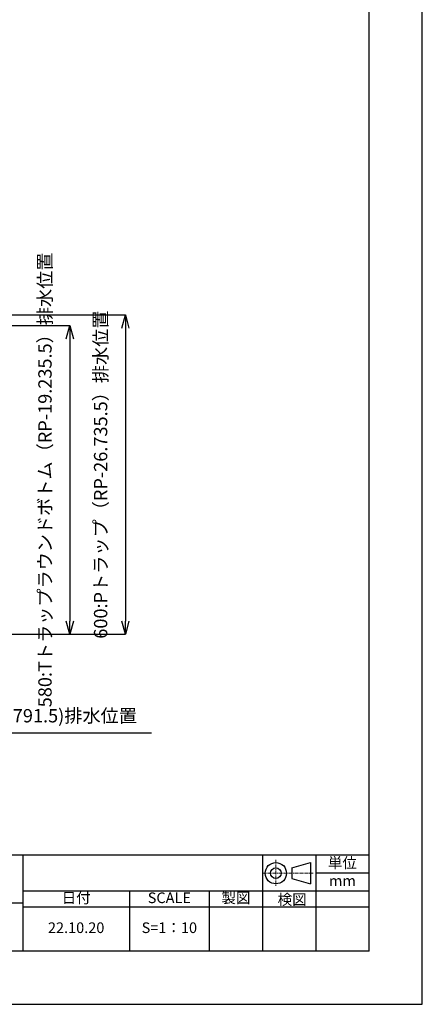
# Model space of a CAD drawing. Units: millimetres. Extents: x 3876 to 8076, y -2825 to 145.
# Drawn here: x 7319 to 8076, y -2825 to -976 of the extents above; entities that cross this region are included whole.
import ezdxf
from ezdxf.enums import TextEntityAlignment as Align

# ---------------------------------------------------------------- set-up
doc = ezdxf.new("R2010")
doc.units = ezdxf.units.MM
doc.linetypes.add('CENTER1', pattern=[10, 6.25, -1.25, 1.25, -1.25])
doc.layers.get('0').update_dxf_attribs({"lineweight": 5})
doc.layers.add('_0-0_', color=7, linetype='Continuous')
for name, color, linetype, lineweight in [('中心線', 1, 'CENTER1', 0), ('図面枠', 6, 'Continuous', 25), ('寸法', 3, 'Continuous', 5), ('寸法線', 3, 'Continuous', 5), ('文字', 4, 'Continuous', 15)]:
    doc.layers.add(name, color=color, linetype=linetype, lineweight=lineweight)
doc.styles.add('japanese', font='romans.shx', dxfattribs={"bigfont": 'bigfont.shx'})
doc.dimstyles.new('KIHON', dxfattribs={"dimscale": 10, "dimtxt": 2.5, "dimasz": 2.5, "dimexe": 0, "dimexo": 2, "dimgap": 1, "dimtad": 1, "dimdec": 0, "dimdsep": 46, "dimtxsty": 'japanese', "dimblk": 'OPEN30', "dimcen": 2.5, "dimadec": 0, "dimazin": 0, "dimtfac": 1, "dimtdec": 0, "dimtmove": 0, "dimatfit": 0, "dimfxl": 1, "dimarcsym": 0})

# ---------------------------------------------------------------- blocks, each defined once
blk = doc.blocks.new('_Open30')
at = {"color": 0, "linetype": 'ByBlock', "lineweight": -2}
for p, q in [((-1, 0.268), (0, 0)), ((0, 0), (-1, -0.268)), ((0, 0), (-1, 0))]:
    blk.add_line(p, q, dxfattribs=at)
blk = doc.blocks.new('*D7')
at = {"layer": 'Defpoints', "color": 0}
for p in [(6705.5, -2230.1), (6869.5, -2230.1), (6869.5, -2315.3)]:
    blk.add_point(p, dxfattribs=at)
at = {"layer": '寸法', "color": 0, "lineweight": -2}
for p, q in [((6705.5, -2250.1), (6705.5, -2315.3)), ((6869.5, -2250.1), (6869.5, -2315.3)), ((6680.5, -2315.3), (6655.5, -2315.3)), ((6705.5, -2315.3), (6869.5, -2315.3)), ((6894.5, -2315.3), (7567.1, -2315.3))]:
    blk.add_line(p, q, dxfattribs=at)
at = {"layer": '寸法', "color": 0, "lineweight": -2, "xscale": 25, "yscale": 25, "zscale": 25}
blk.add_blockref('_Open30', (6705.5, -2315.3), dxfattribs=at)
at = {"layer": '寸法', "color": 0, "lineweight": -2, "xscale": 25, "yscale": 25, "zscale": 25, "rotation": 180}
blk.add_blockref('_Open30', (6869.5, -2315.3), dxfattribs=at)
at = {"layer": '寸法', "color": 0, "insert": (7243.3, -2286.3), "char_height": 25, "attachment_point": 5, "style": 'japanese'}
blk.add_mtext('164:Sトラップ（RP-26.791.5)排水位置', dxfattribs=at)
blk = doc.blocks.new('*D25')
at = {"layer": 'Defpoints', "color": 0}
for p in [(7075.5, -1550.1), (6975.5, -2130.1), (7413.6, -2130.1)]:
    blk.add_point(p, dxfattribs=at)
at = {"layer": '寸法線', "color": 0, "lineweight": -2}
for p, q in [((7095.5, -1550.1), (7413.6, -1550.1)), ((7413.6, -1575.1), (7413.6, -2105.1)), ((6995.5, -2130.1), (7413.6, -2130.1))]:
    blk.add_line(p, q, dxfattribs=at)
at = {"layer": '寸法線', "color": 0, "lineweight": -2, "xscale": 25, "yscale": 25, "zscale": 25}
for p, rotation in [((7413.6, -1550.1), 90), ((7413.6, -2130.1), 270)]:
    blk.add_blockref('_Open30', p, dxfattribs=dict(at, rotation=rotation))
at = {"layer": '寸法線', "color": 0, "insert": (7370.2, -1840.1), "char_height": 25, "width": 585.621, "attachment_point": 5, "rotation": 90, "style": 'japanese'}
blk.add_mtext('580:Tトラップラウンドボトム（RP-19.235.5）排水位置', dxfattribs=at)
blk = doc.blocks.new('*D26')
at = {"layer": 'Defpoints', "color": 0}
for p in [(7075.5, -1530.1), (6975.5, -2130.1), (7518, -2130.1)]:
    blk.add_point(p, dxfattribs=at)
at = {"layer": '寸法線', "color": 0, "lineweight": -2}
for p, q in [((7095.5, -1530.1), (7518, -1530.1)), ((7518, -1555.1), (7518, -2105.1)), ((6995.5, -2130.1), (7518, -2130.1))]:
    blk.add_line(p, q, dxfattribs=at)
at = {"layer": '寸法線', "color": 0, "lineweight": -2, "xscale": 25, "yscale": 25, "zscale": 25}
for p, rotation in [((7518, -1530.1), 90), ((7518, -2130.1), 270)]:
    blk.add_blockref('_Open30', p, dxfattribs=dict(at, rotation=rotation))
at = {"layer": '寸法線', "color": 0, "insert": (7474.7, -1830.1), "char_height": 25, "width": 488.858, "attachment_point": 5, "rotation": 90, "style": 'japanese'}
blk.add_mtext('600:Pトラップ（RP-26.735.5）排水位置', dxfattribs=at)

msp = doc.modelspace()

# ---------------------------------------------------------------- linework, layer by layer
at = {"layer": '_0-0_'}
for p, q in [((7830.5, -2568.8), (7865.5, -2558.8)), ((7830.5, -2568.8), (7830.5, -2588.8)), ((7865.5, -2558.8), (7865.5, -2598.8)), ((7830.5, -2588.8), (7865.5, -2598.8))]:
    msp.add_line(p, q, dxfattribs=at)
for radius in [20, 10]:
    msp.add_circle((7800.5, -2578.8), radius, dxfattribs=at)
at = {"layer": 'Defpoints'}
msp.add_lwpolyline([(3875.5, -2825.1), (8075.5, -2825.1), (8075.5, 144.9), (3875.5, 144.9)], close=True, dxfattribs=at)
at = {"layer": '中心線'}
for p, q in [((7800.5, -2553.8), (7800.5, -2603.8)), ((7775.5, -2578.8), (7870.5, -2578.8))]:
    msp.add_line(p, q, dxfattribs=at)
at = {"layer": '図面枠'}
for p, q in [((7975.5, -2725.1), (7975.5, 44.9)), ((7975.5, -2545.1), (6051.1, -2545.1)), ((7325.5, -2545.1), (7325.5, -2725.1)), ((7775.5, -2545.1), (7775.5, -2725.1)), ((7875.5, -2545.1), (7875.5, -2725.1)), ((7975.5, -2578.8), (7875.5, -2578.8)), ((7975.5, -2612.6), (7325.5, -2612.6)), ((7525.5, -2612.6), (7525.5, -2725.1)), ((7675.5, -2612.6), (7675.5, -2725.1)), ((7325.5, -2635.1), (6651.1, -2635.1)), ((7975.5, -2642.6), (7325.5, -2642.6)), ((7975.5, -2725.1), (3975.5, -2725.1))]:
    msp.add_line(p, q, dxfattribs=at)

# ---------------------------------------------------------------- texts
at = {"layer": '文字', "style": 'japanese'}
for s, p in [('単位', (7925.5, -2562)), ('mm', (7925.5, -2595.7)), ('日付', (7425.5, -2627.6)), ('SCALE', (7600.5, -2627.6)), ('製図', (7725.5, -2627.6)), ('22.10.20', (7425.5, -2683.8)), ('S=1：10', (7600.5, -2683.8))]:
    msp.add_text(s, height=20, dxfattribs=at).set_placement(p, align=Align.MIDDLE)
msp.add_text('検図', height=20, dxfattribs=at).set_placement((7803.9, -2638.1))

# ---------------------------------------------------------------- dimensions: what is measured, and where the dimension line sits
at = {"layer": '寸法'}
dim = msp.add_linear_dim(base=(6869.5, -2315.3), p1=(6705.5, -2230.1), p2=(6869.5, -2230.1), text='<>:Sトラップ（RP-26.791.5)排水位置', dimstyle='KIHON', dxfattribs=at)
dim.commit()
dim.dimension.update_dxf_attribs({"geometry": '*D7', "text_midpoint": (7243.3, -2286.3)})
at = {"layer": '寸法線'}
for base, p1, text, picture, middle in [((7413.6, -2130.1), (7075.5, -1550.1), '<>:Tトラップラウンドボトム（RP-19.235.5）排水位置', '*D25', (7370.2, -1840.1)), ((7518, -2130.1), (7075.5, -1530.1), '<>:Pトラップ（RP-26.735.5）排水位置', '*D26', (7474.7, -1830.1))]:
    dim = msp.add_linear_dim(base=base, p1=p1, p2=(6975.5, -2130.1), angle=90, text=text, dimstyle='KIHON', dxfattribs=at)
    dim.commit()
    dim.dimension.update_dxf_attribs({"geometry": picture, "text_midpoint": middle})

doc.saveas('drawing.dxf')
